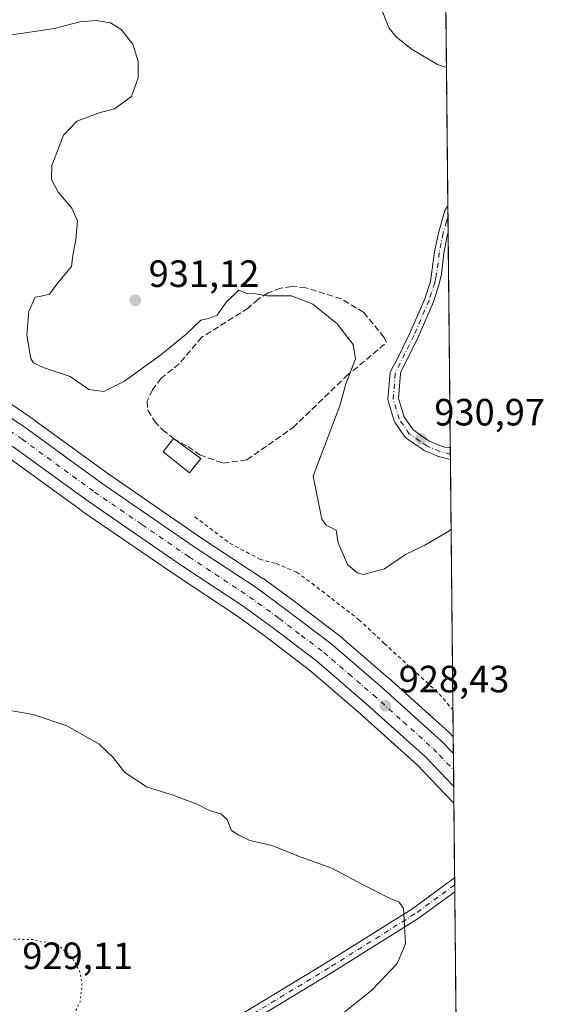
# Model space of a CAD drawing. Units: metres. Extents: x 566426 to 569870, y 4738005 to 4740352.
# Drawn here: x 569732 to 569870, y 4738945 to 4739205 of the extents above; entities that cross this region are included whole.
import ezdxf

# ---------------------------------------------------------------- set-up
doc = ezdxf.new("R2010")
doc.units = ezdxf.units.M
doc.header["$MEASUREMENT"] = 0
for name, pattern in [('DGN Style 2', [1.6480167562047852, 0.988810053722871, -0.6592067024819142]), ('DGN Style 3', [2.307223458686699, 1.648016756204785, -0.6592067024819142]), ('DGN Style 4', [2.6384748266838614, 1.318413404963828, -0.6592067024819142, 0.001648016756204785, -0.6592067024819142]), ('DGN Style 5', [1.1536117293433497, 0.4944050268614355, -0.6592067024819142])]:
    doc.linetypes.add(name, pattern=pattern)
for name, color, linetype, lineweight in [('Alambrada', 7, 'DGN Style 2', 0), ('Camino Cxs', 7, 'Continuous', 0), ('Camino eje', 30, 'DGN Style 4', 13), ('Carretera de calzada única Cxs', 7, 'Continuous', 13), ('Carretera de calzada única eje', 7, 'DGN Style 4', 0), ('Comarca CxS', 21, 'Continuous', 0), ('Comunidad Autónoma CxS', 142, 'Continuous', 0), ('Curva de nivel normal', 30, 'Continuous', 0), ('Curva de nivel normal depresión', 30, 'DGN Style 5', 0), ('Edificación ligera Cxs', 1, 'Continuous', 0), ('Espacio natural protegido CxS', 121, 'Continuous', 0), ('Municipio CxS', 4, 'Continuous', 0), ('Muro lineal', 1, 'DGN Style 3', 13), ('Núcleo urbano CxS', 7, 'Continuous', 0), ('Pastizal CxS', 92, 'Continuous', 0), ('Provincia CxS', 1, 'Continuous', 0), ('Punto de cota en terreno', 7, 'Continuous', 0), ('Rótulo de punto de cota en terreno', 7, 'Continuous', 0)]:
    doc.layers.add(name, color=color, linetype=linetype, lineweight=lineweight)
doc.styles.add('Style-Arial', font='txt')

# ---------------------------------------------------------------- blocks, each defined once
blk = doc.blocks.new('*U9')
at = {"layer": 'Pastizal CxS', "color": 92, "linetype": 'Continuous', "lineweight": 0}
for points in [[(569841.1233000001, 4739501.782400001, 917.6768000000012), (569846.0498000003, 4739015.765100001, 927.3764999999986), (569845.0595000006, 4739016.802100001, 927.3879000000015), (569844.8970999997, 4739016.959899999, 927.3963999999978), (569828.9870999996, 4739031.279899999, 928.9137000000047), (569828.9351000004, 4739031.3257, 928.9192999999941), (569815.7917, 4739042.616900001, 929.3496000000014), (569815.6665000003, 4739042.717700001, 929.3494000000064), (569803.7745000003, 4739051.7641, 929.1769999999962), (569795.8724999996, 4739057.5507, 928.6331999999967), (569795.7515000004, 4739057.6347, 928.6312999999938), (569779.7757000001, 4739068.1687, 928.6440000000002), (569755.0323000001, 4739085.1799, 928.8285000000034), (569749.2755000005, 4739089.365700001, 928.9750999999961), (569735.9367000004, 4739099.0847, 929.1925999999949), (569735.8689000001, 4739099.1327, 929.1910999999964), (569711.2389000002, 4739116.055299999, 928.673299999995)], [(569711.1385000005, 4738931.746900001, 930.7017000000051), (569702.8620999996, 4738962.1129, 932.468599999993), (569693.2052999996, 4738966.254100001, 932.5819999999949), (569686.3076999999, 4738991.098300001, 932.3712999999989), (569694.5861000001, 4739011.802100001, 931.4937000000064), (569701.4845000004, 4739029.7459, 930.4811999999948), (569701.4857000001, 4739087.716700001, 929.1980999999943), (569696.3377, 4739112.1819, 927.9137000000047), (569704.2720999997, 4739106.343699999, 928.4758000000003), (569704.3503000002, 4739106.288100001, 928.4804000000004), (569728.9967, 4739089.3413, 928.3718999999984), (569748.0834999997, 4739075.4353, 928.2204999999959), (569748.1523000002, 4739075.3869, 928.2216999999946), (569773.0844999999, 4739058.271700001, 928.4038), (569788.9773000004, 4739047.7761, 927.984899999996), (569796.6256999997, 4739042.185699999, 928.3751999999951), (569808.2117, 4739033.3573, 928.7605999999943), (569821.0499, 4739022.326300001, 928.3962000000029), (569836.6590999998, 4739008.3057, 927.7517999999982), (569843.8822999997, 4739000.736500001, 927.8285999999936), (569843.9802999999, 4739000.6359, 927.8365999999952), (569844.0198999997, 4739000.587900001, 927.8393000000069), (569846.2270000001, 4738998.291999999, 927.9753999999957), (569847.9779000003, 4738825.554199999, 928.6708000000071)]]:
    blk.add_polyline3d(points, dxfattribs=at)
blk = doc.blocks.new('*U16')
at = {"layer": 'Núcleo urbano CxS', "color": 7, "linetype": 'Continuous', "lineweight": 0}
blk.add_polyline3d([(569711.2389000002, 4739116.055299999, 928.673299999995), (569735.8689000001, 4739099.1327, 929.1910999999964), (569735.9367000004, 4739099.0847, 929.1925999999949), (569749.2755000005, 4739089.365700001, 928.9750999999961), (569755.0323000001, 4739085.1799, 928.8285000000034), (569779.7757000001, 4739068.1687, 928.6440000000002), (569795.7515000004, 4739057.6347, 928.6312999999938), (569795.8724999996, 4739057.5507, 928.6331999999967), (569803.7745000003, 4739051.7641, 929.1769999999962), (569815.6665000003, 4739042.717700001, 929.3494000000064), (569815.7917, 4739042.616900001, 929.3496000000014), (569828.9351000004, 4739031.3257, 928.9192999999941), (569828.9870999996, 4739031.279899999, 928.9137000000047), (569844.8970999997, 4739016.959899999, 927.3963999999978), (569845.0595000006, 4739016.802100001, 927.3879000000015), (569846.0498000003, 4739015.765100001, 927.3764999999986), (569846.2270000001, 4738998.291999999, 927.9753999999957), (569844.0198999997, 4739000.587900001, 927.8393000000069), (569843.9802999999, 4739000.6359, 927.8365999999952), (569843.8822999997, 4739000.736500001, 927.8285999999936), (569836.6590999998, 4739008.3057, 927.7517999999982), (569821.0499, 4739022.326300001, 928.3962000000029), (569808.2117, 4739033.3573, 928.7605999999943), (569796.6256999997, 4739042.185699999, 928.3751999999951), (569788.9773000004, 4739047.7761, 927.984899999996), (569773.0844999999, 4739058.271700001, 928.4038), (569748.1523000002, 4739075.3869, 928.2216999999946), (569748.0834999997, 4739075.4353, 928.2204999999959), (569728.9967, 4739089.3413, 928.3718999999984)], dxfattribs=at)
blk = doc.blocks.new('5PATER')
at = {"layer": 'Punto de cota en terreno', "linetype": 'Continuous', "lineweight": 0}
h = blk.add_hatch(color=51, dxfattribs=at)
edge = h.paths.add_edge_path()
edge.add_ellipse((0, 0), major_axis=(-0.1095731443231308, -0.1110710700762829), ratio=0.9994222409660322, start_angle=0, end_angle=360)
blk = doc.blocks.new('*U17')
at = {"layer": 'Carretera de calzada única Cxs', "color": 7, "linetype": 'Continuous', "lineweight": 13}
blk.add_polyline3d([(569709.5000999998, 4739113.610099999, 928.5295000000042), (569734.1700999998, 4739096.6601, 929.0682999999991), (569747.5100999996, 4739086.950099999, 928.7523999999976), (569750.9407000003, 4739084.4483, 928.7600999999995), (569753.3000999996, 4739082.7301, 928.7624999999971), (569778.1001000004, 4739065.6801, 929.6567000000069), (569794.1001000004, 4739055.130100001, 928.8372999999993), (569801.9801000003, 4739049.360099999, 929.0178000000016), (569813.8501000004, 4739040.3301, 929.0749999999971), (569826.9801000003, 4739029.050100001, 928.7899000000034), (569842.8901000004, 4739014.7301, 928.1820000000008), (569846.0943, 4739011.3759, 928.1934000000037), (569846.1826, 4739002.667199999, 928.3908999999985), (569838.7500999998, 4739010.460100001, 928.2428999999975), (569823.0301000001, 4739024.5801, 928.5230000000012), (569810.1001000004, 4739035.690099999, 928.9719999999943), (569798.4200999998, 4739044.590100001, 928.962400000004), (569790.6901000004, 4739050.2401, 928.8059999999969), (569774.7600999996, 4739060.7601, 936.9318000000059), (569749.8501000004, 4739077.860099999, 928.5103999999993), (569730.7301000003, 4739091.790100001, 928.5301000000036)], dxfattribs=at)

msp = doc.modelspace()

# ---------------------------------------------------------------- linework, layer by layer
at = {"layer": 'Alambrada', "color": 7, "linetype": 'DGN Style 2', "lineweight": 0}
msp.add_polyline3d([(569777.9700999996, 4739073.7601, 928.7869000000064), (569787.1300999997, 4739066.8101, 928.8729000000021), (569795.0100999996, 4739062.640100001, 928.5607000000019), (569799.3701, 4739061.440099999, 928.9817000000039), (569804.7301000003, 4739059.210100001, 929.5764000000055), (569808.8201000001, 4739056.2501, 929.8130999999995), (569821.2100999998, 4739046.6501, 929.8361000000004), (569827.8901000004, 4739040.4001, 929.3513999999997), (569842.3300999999, 4739027.130100001, 926.7551999999997), (569845.9781, 4739022.842300001, 926.4707000000053)], dxfattribs=at)
at = {"layer": 'Camino Cxs', "color": 7, "linetype": 'Continuous', "lineweight": 0, "extrusion": (0.0006224004796851227, -0.06131034275680901, 0.9981185573310846), "elevation": -289272.7870442194, "flags": 128}
msp.add_lwpolyline([(617922.9907075197, 4724279.184109044), (617922.9907075198, 4724272.087792789)], dxfattribs=at)
at = {"layer": 'Camino Cxs', "color": 7, "linetype": 'Continuous', "lineweight": 0, "extrusion": (0.0001094145477689388, -0.0107980837371424, 0.9999416930081786), "elevation": -50179.72689924053, "flags": 128}
msp.add_lwpolyline([(569845.1718078742, 4738826.435254052), (569845.2037115953, 4738823.286870497)], dxfattribs=at)
at = {"layer": 'Camino Cxs', "color": 7, "linetype": 'Continuous', "lineweight": 0, "extrusion": (-0.0005149793069745666, 0.05085731314784298, 0.9987057967668436), "elevation": 241646.5954355231, "flags": 128}
msp.add_lwpolyline([(-617801.4795283921, -4726792.969463635), (-617801.4795283922, -4726789.280901041)], dxfattribs=at)
at = {"layer": 'Camino Cxs', "color": 7, "linetype": 'Continuous', "lineweight": 0}
msp.add_polyline3d([(569845.2770999996, 4739092.001800001, 931.0902999999963), (569845.3090000004, 4739088.853599999, 931.0562999999967), (569842.1675000004, 4739089.662799999, 931.1024999999937), (569842.0378999999, 4739089.7029, 931.1039000000019), (569841.9760999996, 4739089.7271, 931.1046999999963), (569838.5629000004, 4739091.155900001, 931.1542000000045), (569838.4035, 4739091.2349, 931.1570000000065), (569838.3039999995, 4739091.2981, 931.1591000000045), (569836.4792, 4739092.567500001, 931.1793999999937), (569833.6826999999, 4739094.5044, 931.1398000000045), (569833.5502000004, 4739094.6085, 931.1379000000015), (569833.4312000005, 4739094.727800001, 931.1358999999939), (569833.3273999998, 4739094.860500001, 931.1340999999958), (569830.6815999999, 4739098.696900001, 931.0605999999971), (569830.5719999997, 4739098.8858, 931.056899999996), (569830.4932000004, 4739099.089500001, 931.0537999999942), (569828.9057, 4739104.381200001, 930.9970999999933), (569828.8662999999, 4739104.5503, 930.9958999999944), (569828.8480000002, 4739104.723099999, 930.9951000000001), (569828.8513000002, 4739104.896700001, 930.9946000000054), (569829.4083000004, 4739111.7643, 931.0047000000051), (569829.926, 4739112.743100001, 931.0316000000021), (569830.9038000006, 4739114.5919, 931.1290000000008), (569834.6501000002, 4739122.1501, 931.278999999995), (569838.5401, 4739131.270099999, 931.8337000000029), (569840.0401, 4739135.800100001, 932.1916999999958), (569841.1700999998, 4739143.6601, 932.7271999999939), (569842.1401000004, 4739148.5701, 933.0675000000047), (569843.8501000004, 4739154.530099999, 933.482600000003), (569844.6301999995, 4739155.790100001, 933.5636999999989), (569844.7023, 4739148.7075, 933.1285999999964), (569844.7001, 4739148.700099999, 933.1279999999971), (569844.5405000001, 4739148.157299999, 933.0868000000047), (569843.5800999999, 4739143.290100001, 932.7461999999941), (569842.9801000003, 4739137.770099999, 932.3650000000052), (569842.3902000003, 4739135.1501, 932.1916000000057), (569840.8202000001, 4739130.4101, 931.8662999999942), (569836.8601000002, 4739121.130100001, 931.3182999999991), (569832.2016000003, 4739111.7323, 931.0700000000071), (569832.1990999999, 4739111.537900001, 931.0691999999982), (569831.6634999998, 4739104.9332, 931.0449999999984), (569833.1118000001, 4739100.1051, 931.0887999999978), (569835.4872000003, 4739096.660700001, 931.1448999999993), (569838.0762999998, 4739094.8674, 931.1728000000004), (569839.7811000004, 4739093.681399999, 931.1655000000028), (569842.9639999997, 4739092.348999999, 931.1306000000042), (569843.9559000004, 4739092.093499999, 931.1116999999941)], close=True, dxfattribs=at)
for points in [[(569845.3090000004, 4739088.853599999, 931.0562999999967), (569842.1675000004, 4739089.662799999, 931.1024999999937), (569842.0378999999, 4739089.7029, 931.1039000000019), (569841.9760999996, 4739089.7271, 931.1046999999963), (569838.5629000004, 4739091.155900001, 931.1542000000045), (569838.4035, 4739091.2349, 931.1570000000065), (569838.3039999995, 4739091.2981, 931.1591000000045), (569836.4792, 4739092.567500001, 931.1793999999937), (569833.6826999999, 4739094.5044, 931.1398000000045), (569833.5502000004, 4739094.6085, 931.1379000000015), (569833.4312000005, 4739094.727800001, 931.1358999999939), (569833.3273999998, 4739094.860500001, 931.1340999999958), (569830.6815999999, 4739098.696900001, 931.0605999999971), (569830.5719999997, 4739098.8858, 931.056899999996), (569830.4932000004, 4739099.089500001, 931.0537999999942), (569828.9057, 4739104.381200001, 930.9970999999933), (569828.8662, 4739104.5503, 930.9958999999944), (569828.8480000002, 4739104.722999999, 930.9951000000001), (569828.8513000002, 4739104.896700001, 930.9946000000054), (569829.4083000004, 4739111.7643, 931.0047000000051), (569829.926, 4739112.743100001, 931.0316000000021), (569830.9038000006, 4739114.5919, 931.1290000000008), (569834.6501000002, 4739122.1501, 931.278999999995), (569838.5401, 4739131.270099999, 931.8337000000029), (569840.0401, 4739135.800100001, 932.1916999999958), (569841.1700999998, 4739143.6601, 932.7271999999939), (569842.1401000004, 4739148.5701, 933.0675000000047), (569843.8501000004, 4739154.530099999, 933.482600000003), (569844.6304000001, 4739155.790100001, 933.5636999999989)], [(569844.7023, 4739148.7075, 933.1285999999964), (569844.7001, 4739148.700099999, 933.1279999999971), (569844.5405000001, 4739148.157299999, 933.0868000000047), (569843.5800999999, 4739143.290100001, 932.7461999999941), (569842.9801000003, 4739137.770099999, 932.3650000000052), (569842.3902000003, 4739135.1501, 932.1916000000057), (569840.8202000001, 4739130.4101, 931.8662999999942), (569836.8601000002, 4739121.130100001, 931.3182999999991), (569832.2016000003, 4739111.7323, 931.0700000000071), (569832.1990999999, 4739111.537900001, 931.0691999999982), (569831.6634999998, 4739104.9332, 931.0449999999984), (569833.1118000001, 4739100.1051, 931.0887999999978), (569835.4872000003, 4739096.660700001, 931.1448999999993), (569838.0762999998, 4739094.8674, 931.1728000000004), (569839.7811000004, 4739093.681399999, 931.1655000000028), (569842.9639999997, 4739092.348999999, 931.1306000000042), (569843.9559000004, 4739092.093499999, 931.1116999999941), (569845.2770999996, 4739092.001800001, 931.0902999999963)], [(569783.1813000003, 4738938.3369, 931.3874000000069), (569812.4490999999, 4738956.084899999, 930.6526000000014), (569835.1124999998, 4738970.314300001, 930.1227000000072), (569846.4271, 4738978.551000001, 929.5414000000019), (569846.4643999999, 4738974.8674, 929.7290000000067), (569836.7949000001, 4738967.828299999, 930.1137000000017), (569814.0245000003, 4738953.5317, 930.5929000000034), (569784.7446999997, 4738935.776500001, 931.3821000000027)], [(569783.1813000003, 4738938.3369, 931.3874000000069), (569812.4490999999, 4738956.084899999, 930.6526000000014), (569835.1124999998, 4738970.314300001, 930.1227000000072), (569846.4271, 4738978.551000001, 929.5414000000019)], [(569846.4643999999, 4738974.8674, 929.7290000000067), (569836.7949000001, 4738967.828299999, 930.1137000000017), (569814.0245000003, 4738953.5317, 930.5929000000034), (569784.7446999997, 4738935.776500001, 931.3821000000027)]]:
    msp.add_polyline3d(points, dxfattribs=at)
at = {"layer": 'Camino eje', "color": 30, "linetype": 'DGN Style 4', "lineweight": 13}
for points in [[(569844.6617999999, 4739152.695499999, 933.4033999999956), (569844.2751000002, 4739151.6151, 933.3234999999986), (569843.3825000003, 4739148.5075, 933.0881999999983), (569842.8601000002, 4739145.9301, 932.9018000000069), (569842.3750999998, 4739143.475099999, 932.7252000000008), (569842.0751, 4739140.715100001, 932.5393000000041), (569841.5100999996, 4739136.7851, 932.2771999999969), (569841.2150999998, 4739135.475099999, 932.1897999999929), (569839.6801000005, 4739130.840100001, 931.8484999999928), (569835.7550999997, 4739121.640100001, 931.3007000000072), (569830.8037, 4739111.6511, 931.0371000000014)], [(569845.2943000002, 4739090.302999999, 931.0718999999954), (569842.5166999997, 4739091.0185, 931.119000000006), (569839.1035000002, 4739092.4473, 931.1729999999952), (569837.2779000001, 4739093.717300001, 931.1805000000023), (569834.4798999997, 4739095.655300001, 931.1408999999985), (569831.8340999996, 4739099.491699999, 931.0770000000049), (569830.2467, 4739104.783500001, 931.0197999999947), (569830.8037, 4739111.6511, 931.0371000000014)], [(569846.4457, 4738976.709200001, 929.6426000000066), (569835.9537000004, 4738969.0713, 930.1181999999973), (569813.2368999999, 4738954.808300001, 930.6224999999978), (569783.9631000003, 4738937.056700001, 931.3828999999969), (569768.0811000001, 4738927.2919, 932.1385000000009), (569760.2827000003, 4738920.917099999, 932.497000000003), (569752.2265, 4738913.4987, 932.8978000000062), (569746.8601000002, 4738906.315099999, 933.3071000000054), (569743.8196999999, 4738901.898499999, 933.6140000000015)]]:
    msp.add_polyline3d(points, dxfattribs=at)
at = {"layer": 'Carretera de calzada única Cxs', "color": 7, "linetype": 'Continuous', "lineweight": 13, "extrusion": (-0.0002298607693221216, 0.02267031125858369, 0.9997429690432765), "elevation": 108231.8325135534, "flags": 128}
msp.add_lwpolyline([(-617864.5269455104, -4731752.693285514), (-617864.5269455104, -4731743.981898778)], dxfattribs=at)
at = {"layer": 'Carretera de calzada única Cxs', "color": 7, "linetype": 'Continuous', "lineweight": 13}
for points in [[(569846.1826, 4739002.667199999, 928.3908999999985), (569838.7500999998, 4739010.460100001, 928.2428999999975), (569823.0301000001, 4739024.5801, 928.5230000000012), (569810.1001000004, 4739035.690099999, 928.9719999999943), (569798.4200999998, 4739044.590100001, 928.962400000004), (569790.6901000004, 4739050.2401, 928.8059999999969), (569774.7600999996, 4739060.7601, 936.9318000000059), (569749.8501000004, 4739077.860099999, 928.5103999999993), (569730.7301000003, 4739091.790100001, 928.5301000000036), (569706.0500999996, 4739108.7601, 928.4900999999956), (569683.5301000001, 4739125.3301, 929.9884000000021), (569675.0500999996, 4739132.420100001, 927.6212999999989), (569665.1201, 4739141.590100001, 927.7679999999965), (569657.4401000004, 4739150.9801, 927.9419999999956), (569648.9401000004, 4739164.5001, 927.8105999999971), (569638.6901000004, 4739185.0101, 927.3769999999931), (569630.1700999998, 4739203.040100001, 926.3273999999947), (569609.4200999998, 4739250.590100001, 924.1481000000058)], [(569623.5000999998, 4739231.690099999, 925.2722999999969), (569635.3300999999, 4739203.380100001, 926.4953999999999), (569644.4200999998, 4739184.090100001, 927.4955000000045), (569649.8501000004, 4739172.8201, 927.7275999999983), (569654.5301000001, 4739165.300100001, 927.8172000000051), (569661.4600999998, 4739155.380100001, 927.876000000004), (569669.4600999998, 4739145.690099999, 927.8709999999993), (569678.9801000003, 4739136.9001, 927.8081999999995), (569687.2100999998, 4739130.0101, 932.2605999999943), (569709.5000999998, 4739113.610099999, 928.5295000000042), (569734.1700999998, 4739096.6601, 929.0682999999991), (569747.5100999996, 4739086.950099999, 928.7523999999976), (569750.9407000003, 4739084.4483, 928.7600999999995), (569753.3000999996, 4739082.7301, 928.7624999999971), (569778.1001000004, 4739065.6801, 929.6567000000069), (569794.1001000004, 4739055.130100001, 928.8372999999993), (569801.9801000003, 4739049.360099999, 929.0178000000016), (569813.8501000004, 4739040.3301, 929.0749999999971), (569826.9801000003, 4739029.050100001, 928.7899000000034), (569842.8901000004, 4739014.7301, 928.1820000000008), (569846.0943, 4739011.3759, 928.1934000000037)]]:
    msp.add_polyline3d(points, dxfattribs=at)
at = {"layer": 'Carretera de calzada única eje', "color": 7, "linetype": 'DGN Style 4', "lineweight": 0}
for points in [[(569626.8300999999, 4739217.360099999, 929.3905999999989), (569632.7600999996, 4739203.210100001, 926.5763000000006), (569637.0100999996, 4739194.190099999, 927.0464000000065), (569641.5500999996, 4739184.5601, 927.4688000000025), (569644.2600999996, 4739178.920100001, 927.619200000001), (569649.3901000004, 4739168.6601, 927.7839999999997), (569651.7301000003, 4739164.9001, 927.8196000000027), (569655.9801000003, 4739158.140100001, 927.8879000000015), (569659.4401000004, 4739153.1801, 927.936600000001), (569663.4401000004, 4739148.340100001, 927.968200000003), (569667.2801000001, 4739143.6501, 927.949299999993), (569672.2500999998, 4739139.0601, 927.886400000003), (569677.0100999996, 4739134.6601, 927.8328999999941), (569681.1401000004, 4739131.220100001, 927.9661999999954), (569685.3701, 4739127.670100001, 929.6977999999945), (569696.6401000004, 4739119.390100001, 931.3062000000064), (569707.7600999996, 4739111.1801, 928.4456000000064), (569720.1201, 4739102.690099999, 928.575800000006), (569732.4600999998, 4739094.220100001, 928.8034999999946), (569739.1201, 4739089.360099999, 928.6619000000064), (569745.7884999998, 4739084.507099999, 928.6462999999932)], [(569745.7884999998, 4739084.507099999, 928.6462999999932), (569751.5701000001, 4739080.300100001, 928.6916000000057), (569764.0301000001, 4739071.7401, 928.8662000000041), (569776.4200999998, 4739063.220100001, 931.5271000000067), (569792.3901000004, 4739052.6801, 928.8224000000046), (569800.1901000004, 4739046.9801, 928.9045999999945), (569806.0301000001, 4739042.520099999, 928.9127000000008), (569811.9801000003, 4739038.0101, 928.920299999998), (569818.5301000001, 4739032.360099999, 928.8500999999961), (569825.0100999996, 4739026.8101, 928.7070999999996), (569832.8501000004, 4739019.7501, 928.5304000000034), (569840.8201000001, 4739012.590100001, 928.4995000000055), (569842.4200999998, 4739010.920100001, 928.5096000000049), (569846.1385000005, 4739007.0218, 928.5295999999945)]]:
    msp.add_polyline3d(points, dxfattribs=at)
at = {"layer": 'Comarca CxS', "color": 21, "linetype": 'Continuous', "lineweight": 0, "flags": 128}
msp.add_lwpolyline([(568329.1839999995, 4738972.064999999), (568592.3040000006, 4739041.029), (568595.5470000001, 4739041.879000001), (569018.917999999, 4739152.847), (569047.7900000006, 4739160.318999999), (569061.9579999996, 4739165.194000001), (569072.9519999997, 4739169.904), (569426.589999999, 4739317.722999998), (569454.4069999995, 4739328.486), (569472.751000001, 4739334.683000001), (569508.7489999988, 4739351.647), (569518.3480000001, 4739356.211999999), (569547.6619999997, 4739367.655), (569549.5109999994, 4739368.376), (569553.6500000001, 4739369.992000001), (569557.4339999994, 4739371.583000001), (569806.6529999989, 4739476.370999999), (569817.328999999, 4739482.183000001), (569841.1234789945, 4739501.76268702), (569855.95000053, 4738039.089982579), (566448.2600005034, 4738005.459982581)], dxfattribs=at)
at = {"layer": 'Comunidad Autónoma CxS', "color": 142, "linetype": 'Continuous', "lineweight": 0, "flags": 128}
msp.add_lwpolyline([(569855.95000053, 4738039.089982579), (566448.2600005034, 4738005.459982581), (566433.4061957101, 4739546.379037729), (566425.960000503, 4740318.839982555), (569832.5000005307, 4740352.489982556), (569841.1234789945, 4739501.76268702)], close=True, dxfattribs=at)
at = {"layer": 'Curva de nivel normal', "color": 30, "linetype": 'Continuous', "lineweight": 0, "flags": 128}
for points, elevation in [([(569843.8351999996, 4739234.2489), (569842.2699999996, 4739232.640100001), (569840.8700000001, 4739230.6801), (569838.6100000005, 4739229.790100001), (569834.7599999999, 4739229.9301), (569833.6100000005, 4739230.770099999), (569834.9000000004, 4739233.1601), (569838.75, 4739236.840100001), (569837.04, 4739237.4101), (569831.5999999996, 4739235.4101), (569825.1799999997, 4739230.360099999), (569822.8499999996, 4739224.4301), (569821.2300000004, 4739219.2601), (569821.8300000001, 4739217.0801), (569825.5599999996, 4739213.5101), (569827.5300000003, 4739206.7601), (569829.0700000003, 4739202.690099999), (569831.0999999996, 4739200.220100001), (569835.2699999996, 4739196.9301), (569841.8799999999, 4739193.0001), (569844.2613000004, 4739192.212200001)], 935), ([(569729.7999999998, 4739200.8201), (569740.9600000001, 4739202.520099999), (569747.6799999997, 4739204.2601), (569752.0099999999, 4739204.620100001), (569755.7300000004, 4739204.0001), (569758.5700000003, 4739202.280099999), (569761.6500000004, 4739198.4101), (569763.0700000003, 4739193.840100001), (569763.0499999998, 4739189.460100001), (569761.25, 4739184.620100001), (569756.8200000003, 4739181.300100001), (569753.0499999998, 4739180.350099999), (569746.8600000005, 4739178.0701), (569743.3899999997, 4739174.360099999), (569740.3399999999, 4739166.390100001), (569740.2300000004, 4739162.670100001), (569741.9299999997, 4739159.370100001), (569745.5599999996, 4739155.120100001), (569747.04, 4739151.8101), (569746.6600000003, 4739146.780099999), (569745.8700000001, 4739142.780099999), (569745.4699999997, 4739139.780099999), (569741.6500000004, 4739135.0701), (569739.6900000004, 4739132.460100001), (569737.5199999996, 4739131.9101), (569735.8899999997, 4739131.6601), (569734.2400000002, 4739128.0101), (569733.6799999997, 4739121.6801), (569734.7599999999, 4739115.4801), (569735.4400000004, 4739114.360099999), (569737.9900000002, 4739113.120100001), (569745.1500000004, 4739110.7601), (569750.0099999999, 4739107.350099999), (569754.04, 4739106.8201), (569759.4600000001, 4739109.5701), (569769.04, 4739116.460100001), (569775.6799999997, 4739121.880100001), (569779.5800000001, 4739125.640100001), (569781.6399999997, 4739126.0601), (569783.9000000004, 4739126.9001), (569786.2999999998, 4739130.450099999), (569789.5899999999, 4739133.4901), (569791.7199999997, 4739132.600099999), (569793.9299999997, 4739132.550100001), (569797, 4739132.0101), (569803.4400000004, 4739131.9901), (569809.1100000005, 4739129.840100001), (569815.5, 4739124.6601), (569819.7100000001, 4739119.170100001), (569820.2699999996, 4739115.450099999), (569817.7699999996, 4739108.840100001), (569816.2100000001, 4739103.0001), (569814.2999999998, 4739098.1801), (569809.1900000004, 4739084.460100001), (569811.4000000004, 4739073.130100001), (569812.5800000001, 4739071.5701), (569815.2400000002, 4739070.220100001), (569815.75, 4739066.880100001), (569818.1799999997, 4739061.220100001), (569820.7699999996, 4739058.9901), (569822.3300000001, 4739058.590100001), (569827.9600000001, 4739060.050100001), (569833.5099999999, 4739063.8301), (569838.6200000001, 4739066.2601), (569844.8799999999, 4739069.950099999), (569845.4946999997, 4739070.534299999)], 930), ([(569813.3499999996, 4738939.880100001), (569824.6699999999, 4738949.0801), (569831.3300000001, 4738956.0101), (569833.4800000004, 4738961.1501), (569833.1200000001, 4738967.4801), (569832.9199999999, 4738970.4801), (569831.8600000005, 4738972.190099999), (569829.0800000001, 4738973.3101), (569822.3200000003, 4738976.720100001), (569814.0800000001, 4738981.130100001), (569806, 4738984.0001), (569798.2999999998, 4738987.120100001), (569792.4500000002, 4738988.470100001), (569789.6100000005, 4738989.860099999), (569787.6500000004, 4738991.0801), (569786.5, 4738994.0001), (569784.79, 4738995.5001), (569781.8799999999, 4738996.350099999), (569778.5700000003, 4738998.040100001), (569772.2599999999, 4739000.4001), (569765.4500000002, 4739002.450099999), (569759.54, 4739006.380100001), (569756.5, 4739010.290100001), (569752.7699999996, 4739013.840100001), (569744.25, 4739018.630100001), (569735.4100000003, 4739021.640100001), (569727.29, 4739023.0701)], 930)]:
    msp.add_lwpolyline(points, dxfattribs=dict(at, elevation=elevation))
at = {"layer": 'Curva de nivel normal depresión', "color": 30, "linetype": 'DGN Style 5', "lineweight": 0, "elevation": 930, "flags": 128}
msp.add_lwpolyline([(569726.9600000001, 4738962.470100001), (569719.4000000004, 4738959.540100001), (569712.6500000004, 4738952.8201), (569710.2300000004, 4738947.1601), (569710.5300000003, 4738944.2301), (569710.6799999997, 4738941.030099999), (569711.8200000003, 4738937.960100001), (569714.2599999999, 4738934.7301), (569717.6200000001, 4738932.0801), (569722.0700000003, 4738930.200099999), (569728.3399999999, 4738929.380100001), (569733.7800000003, 4738930.120100001), (569738.4600000001, 4738932.800100001), (569744.1900000004, 4738938.7601), (569747.75, 4738945.890100001), (569748.2800000003, 4738950.700099999), (569747.5999999996, 4738954.0801), (569745.8799999999, 4738957.1801), (569742.0099999999, 4738960.920100001), (569735.2300000004, 4738962.3201), (569726.9600000001, 4738962.470100001)], dxfattribs=at)
at = {"layer": 'Edificación ligera Cxs', "color": 1, "linetype": 'Continuous', "lineweight": 0, "extrusion": (0.03899629776082281, -0.02854312349504725, 0.9988316068597829), "elevation": -112107.4954437285, "flags": 128}
msp.add_lwpolyline([(4160687.974017239, 2336613.945274847), (4160687.974017239, 2336605.012231419)], dxfattribs=at)
at = {"layer": 'Edificación ligera Cxs', "color": 1, "linetype": 'Continuous', "lineweight": 0}
msp.add_polyline3d([(569779.5401, 4739089.140100001, 942.7200000000012), (569776.6001000004, 4739085.4001, 940.8025999999956), (569769.6001000004, 4739090.940099999, 939.7397999999957), (569772.3400999998, 4739094.4101, 943.1517000000023)], dxfattribs=at)
msp.add_3dface([(569779.5401, 4739089.140100001, 943.1517000000023), (569776.6001000004, 4739085.4001, 943.1517000000023), (569769.6001000004, 4739090.940099999, 943.1517000000023), (569772.3400999998, 4739094.4101, 943.1517000000023)], dxfattribs=at)
at = {"layer": 'Espacio natural protegido CxS', "color": 121, "linetype": 'Continuous', "lineweight": 0, "flags": 128}
msp.add_lwpolyline([(569855.95000053, 4738039.089982579), (566448.2600005034, 4738005.459982581), (566433.4061957101, 4739546.379037729), (566425.960000503, 4740318.839982555), (569832.5000005307, 4740352.489982556), (569841.1234789945, 4739501.76268702)], close=True, dxfattribs=at)
msp.add_lwpolyline([(569855.95000053, 4738039.089982579), (566448.2600005034, 4738005.459982581), (566433.4061957101, 4739546.379037729), (566425.960000503, 4740318.839982555), (569832.5000005307, 4740352.489982556), (569841.1234789945, 4739501.76268702)], close=True, dxfattribs=at)
at = {"layer": 'Municipio CxS', "color": 4, "linetype": 'Continuous', "lineweight": 0, "flags": 128}
msp.add_lwpolyline([(568329.1839999995, 4738972.064999999), (568592.3040000006, 4739041.029), (568595.5470000001, 4739041.879000001), (569018.917999999, 4739152.847), (569047.7900000006, 4739160.318999999), (569061.9579999996, 4739165.194000001), (569072.9519999997, 4739169.904), (569426.589999999, 4739317.722999998), (569454.4069999995, 4739328.486), (569472.751000001, 4739334.683000001), (569508.7489999988, 4739351.647), (569518.3480000001, 4739356.211999999), (569547.6619999997, 4739367.655), (569549.5109999994, 4739368.376), (569553.6500000001, 4739369.992000001), (569557.4339999994, 4739371.583000001), (569806.6529999989, 4739476.370999999), (569817.328999999, 4739482.183000001), (569841.1234789945, 4739501.76268702), (569855.95000053, 4738039.089982579), (566448.2600005034, 4738005.459982581)], dxfattribs=at)
at = {"layer": 'Muro lineal', "color": 1, "linetype": 'DGN Style 3', "lineweight": 13}
msp.add_polyline3d([(569785.4200999998, 4739087.9301, 939.7777999999963), (569791.6901000004, 4739088.800100001, 939.9333000000044), (569803.8501000004, 4739097.290100001, 940.6921000000002), (569817.8601000002, 4739110.8101, 930.6695999999939), (569828.4600999998, 4739119.6801, 931.3294000000025), (569827.8601000002, 4739121.050100001, 931.3269), (569822.5301000001, 4739127.610099999, 931.1717000000064), (569816.6501000002, 4739131.210100001, 931.0780999999989), (569807.2100999998, 4739134.170100001, 930.8904999999941), (569803.4600999998, 4739134.4901, 930.782600000006), (569800.6201, 4739134.090100001, 930.6897999999929), (569797.3000999996, 4739132.800100001, 930.5813999999956), (569794.6601, 4739131.130100001, 930.3643000000012), (569792.0100999996, 4739128.8101, 930.281799999997), (569779.8101000004, 4739121.130100001, 930.0415000000067), (569773.8601000002, 4739114.090100001, 932.4189999999944), (569769.1001000004, 4739110.3301, 934.0944000000019), (569766.8101000004, 4739107.210100001, 930.937300000005), (569765.4200999998, 4739104.2501, 930.4005000000034), (569765.5701000001, 4739101.840100001, 930.6285000000062), (569767.3701, 4739098.970100001, 934.1707000000025), (569769.4901000002, 4739096.7301, 938.8064000000013), (569772.3400999998, 4739094.4101, 943.1517000000023), (569776.1801000005, 4739092.2501, 944.6426000000066), (569779.2600999996, 4739090.090100001, 943.0932999999932), (569785.4200999998, 4739087.9301, 939.7777999999963)], dxfattribs=at)
at = {"layer": 'Núcleo urbano CxS', "color": 7, "linetype": 'Continuous', "lineweight": 0, "extrusion": (-0.001743288048832403, 0.1719469649002582, 0.9851046656109027), "elevation": 814779.5345320571, "flags": 128}
msp.add_lwpolyline([(-617860.9103260388, -4662336.110574288), (-617860.910326039, -4662331.654778138)], dxfattribs=at)
at = {"layer": 'Núcleo urbano CxS', "color": 7, "linetype": 'Continuous', "lineweight": 0, "extrusion": (-0.0007837716674581653, 0.07738545631221275, 0.997000941249969), "elevation": 367209.2877147789, "flags": 128}
msp.add_lwpolyline([(-617811.8354584734, -4718730.775169406), (-617811.8354584735, -4718726.407647633)], dxfattribs=at)
at = {"layer": 'Núcleo urbano CxS', "color": 7, "linetype": 'Continuous', "lineweight": 0, "extrusion": (0.0003352160075614728, -0.03302484380066626, 0.999454474862247), "elevation": -155385.9709240262, "flags": 128}
msp.add_lwpolyline([(617917.2146169652, 4730427.734483184), (617917.2146169652, 4730423.377381956)], dxfattribs=at)
at = {"layer": 'Núcleo urbano CxS', "color": 7, "linetype": 'Continuous', "lineweight": 0, "extrusion": (0.0008334414644926439, -0.08231316207106605, 0.9966061653056275), "elevation": -388682.1749851261, "flags": 128}
msp.add_lwpolyline([(617798.1085372592, 4717003.654577588), (617798.1085372593, 4716999.264253284)], dxfattribs=at)
at = {"layer": 'Núcleo urbano CxS', "color": 7, "linetype": 'Continuous', "lineweight": 0}
for points in [[(569699.9676999999, 4739124.348099999, 927.9447999999975), (569711.2389000002, 4739116.055299999, 928.673299999995), (569735.8689000001, 4739099.1327, 929.1910999999964), (569735.9367000004, 4739099.0847, 929.1925999999949), (569749.2755000005, 4739089.365700001, 928.9750999999961), (569755.0323000001, 4739085.1799, 928.8285000000034), (569779.7757000001, 4739068.1687, 928.6440000000002), (569795.7515000004, 4739057.6347, 928.6312999999938), (569795.8724999996, 4739057.5507, 928.6331999999967), (569803.7745000003, 4739051.7641, 929.1769999999962), (569815.6665000003, 4739042.717700001, 929.3494000000064), (569815.7917, 4739042.616900001, 929.3496000000014), (569828.9351000004, 4739031.3257, 928.9192999999941), (569828.9870999996, 4739031.279899999, 928.9137000000047), (569844.8970999997, 4739016.959899999, 927.3963999999978), (569845.0595000006, 4739016.802100001, 927.3879000000015), (569846.0498000003, 4739015.765100001, 927.3764999999986)], [(569696.3377, 4739112.1819, 927.9137000000047), (569704.2720999997, 4739106.343699999, 928.4758000000003), (569704.3503000002, 4739106.288100001, 928.4804000000004), (569728.9967, 4739089.3413, 928.3718999999984), (569748.0834999997, 4739075.4353, 928.2204999999959), (569748.1523000002, 4739075.3869, 928.2216999999946), (569773.0844999999, 4739058.271700001, 928.4038), (569788.9773000004, 4739047.7761, 927.984899999996), (569796.6256999997, 4739042.185699999, 928.3751999999951), (569808.2117, 4739033.3573, 928.7605999999943), (569821.0499, 4739022.326300001, 928.3962000000029), (569836.6590999998, 4739008.3057, 927.7517999999982), (569843.8822999997, 4739000.736500001, 927.8285999999936), (569843.9802999999, 4739000.6359, 927.8365999999952), (569844.0198999997, 4739000.587900001, 927.8393000000069), (569846.2270000001, 4738998.291999999, 927.9753999999957)]]:
    msp.add_polyline3d(points, dxfattribs=at)
at = {"layer": 'Pastizal CxS', "color": 92, "linetype": 'Continuous', "lineweight": 0, "extrusion": (-0.0004657292291145376, 0.0459451206554937, 0.9989438567728606), "elevation": 218408.2971740862, "flags": 128}
msp.add_lwpolyline([(-617852.0132341733, -4728440.926856896), (-617852.0132341732, -4728094.550959179)], dxfattribs=at)
at = {"layer": 'Pastizal CxS', "color": 92, "linetype": 'Continuous', "lineweight": 0, "extrusion": (0.0004928008251619998, -0.0485691314618012, 0.9988197017562244), "elevation": -228963.3707000787, "flags": 128}
msp.add_lwpolyline([(617898.0970475873, 4727589.141823187), (617898.0970475874, 4727586.043306719)], dxfattribs=at)
at = {"layer": 'Pastizal CxS', "color": 92, "linetype": 'Continuous', "lineweight": 0, "extrusion": (0.0006216550217274667, -0.06136381297190399, 0.9981152719012886), "elevation": -289526.5507333807, "flags": 128}
msp.add_lwpolyline([(617823.6339465259, 4724273.532944867), (617823.6339465257, 4724269.537309548)], dxfattribs=at)
at = {"layer": 'Pastizal CxS', "color": 92, "linetype": 'Continuous', "lineweight": 0, "extrusion": (0.0003733818815263883, -0.03683521394007081, 0.9993212834719173), "elevation": -173422.2240231348, "flags": 128}
msp.add_lwpolyline([(617851.5652684168, 4729951.215700189), (617851.5652684168, 4729894.468571808)], dxfattribs=at)
at = {"layer": 'Pastizal CxS', "color": 92, "linetype": 'Continuous', "lineweight": 0, "extrusion": (0.0001090499155881188, -0.01077058084909985, 0.999941989665545), "elevation": -50049.58019110216, "flags": 128}
msp.add_lwpolyline([(569845.1721684407, 4738827.811557932), (569845.1893704368, 4738826.112659386)], dxfattribs=at)
at = {"layer": 'Pastizal CxS', "color": 92, "linetype": 'Continuous', "lineweight": 0, "extrusion": (0.0001091429286755776, -0.01076134413400127, 0.9999420891032894), "elevation": -50005.7534684915, "flags": 128}
msp.add_lwpolyline([(569845.1892780563, 4738826.57534807), (569845.2039797591, 4738825.125864138)], dxfattribs=at)
at = {"layer": 'Pastizal CxS', "color": 92, "linetype": 'Continuous', "lineweight": 0, "extrusion": (0.0006835022202766511, -0.06743217776861575, 0.9977236261741509), "elevation": -318248.639071008, "flags": 128}
msp.add_lwpolyline([(617849.6544146005, 4722358.236481977), (617849.6544146006, 4722292.071174042)], dxfattribs=at)
at = {"layer": 'Pastizal CxS', "color": 92, "linetype": 'Continuous', "lineweight": 0, "extrusion": (-0.00109076634689377, 0.1076648752942989, 0.9941866448794411), "elevation": 510525.9578042508, "flags": 128}
msp.add_lwpolyline([(-617825.906610093, -4705392.352687869), (-617825.906610093, -4705385.233739706)], dxfattribs=at)
at = {"layer": 'Pastizal CxS', "color": 92, "linetype": 'Continuous', "lineweight": 0, "extrusion": (-0.0007355283629219617, 0.07252779929189265, 0.9973661200020294), "elevation": 344215.5101285644, "flags": 128}
msp.add_lwpolyline([(-617874.2011955655, -4720442.516238631), (-617874.2011955654, -4720422.722088093)], dxfattribs=at)
at = {"layer": 'Pastizal CxS', "color": 92, "linetype": 'Continuous', "lineweight": 0, "extrusion": (-0.0006183671270247744, 0.06123164379323814, 0.9981233908793412), "elevation": 290750.7392393096, "flags": 128}
msp.add_lwpolyline([(-617673.0050679708, -4724043.563258471), (-617673.0050679708, -4724041.717901541)], dxfattribs=at)
at = {"layer": 'Pastizal CxS', "color": 92, "linetype": 'Continuous', "lineweight": 0, "extrusion": (-0.0006353919295581112, 0.06258100867984412, 0.9980396853981857), "elevation": 297135.5686796732, "flags": 128}
msp.add_lwpolyline([(-617929.9533629271, -4723610.812989817), (-617929.9533629271, -4723608.967477102)], dxfattribs=at)
at = {"layer": 'Pastizal CxS', "color": 92, "linetype": 'Continuous', "lineweight": 0, "extrusion": (4.324860398959713e-05, -0.004266732619837194, 0.9999908965197178), "elevation": -19265.66245020629, "flags": 128}
msp.add_lwpolyline([(569846.423661077, 4738935.802346224), (569846.7381668033, 4738904.774763794)], dxfattribs=at)
at = {"layer": 'Pastizal CxS', "color": 92, "linetype": 'Continuous', "lineweight": 0}
for points in [[(569699.9676999999, 4739124.348099999, 927.9447999999975), (569711.2389000002, 4739116.055299999, 928.673299999995), (569735.8689000001, 4739099.1327, 929.1910999999964), (569735.9367000004, 4739099.0847, 929.1925999999949), (569749.2755000005, 4739089.365700001, 928.9750999999961), (569755.0323000001, 4739085.1799, 928.8285000000034), (569779.7757000001, 4739068.1687, 928.6440000000002), (569795.7515000004, 4739057.6347, 928.6312999999938), (569795.8724999996, 4739057.5507, 928.6331999999967), (569803.7745000003, 4739051.7641, 929.1769999999962), (569815.6665000003, 4739042.717700001, 929.3494000000064), (569815.7917, 4739042.616900001, 929.3496000000014), (569828.9351000004, 4739031.3257, 928.9192999999941), (569828.9870999996, 4739031.279899999, 928.9137000000047), (569844.8970999997, 4739016.959899999, 927.3963999999978), (569845.0595000006, 4739016.802100001, 927.3879000000015), (569846.0498000003, 4739015.765100001, 927.3764999999986)], [(569696.3377, 4739112.1819, 927.9137000000047), (569704.2720999997, 4739106.343699999, 928.4758000000003), (569704.3503000002, 4739106.288100001, 928.4804000000004), (569728.9967, 4739089.3413, 928.3718999999984), (569748.0834999997, 4739075.4353, 928.2204999999959), (569748.1523000002, 4739075.3869, 928.2216999999946), (569773.0844999999, 4739058.271700001, 928.4038), (569788.9773000004, 4739047.7761, 927.984899999996), (569796.6256999997, 4739042.185699999, 928.3751999999951), (569808.2117, 4739033.3573, 928.7605999999943), (569821.0499, 4739022.326300001, 928.3962000000029), (569836.6590999998, 4739008.3057, 927.7517999999982), (569843.8822999997, 4739000.736500001, 927.8285999999936), (569843.9802999999, 4739000.6359, 927.8365999999952), (569844.0198999997, 4739000.587900001, 927.8393000000069), (569846.2270000001, 4738998.291999999, 927.9753999999957)]]:
    msp.add_polyline3d(points, dxfattribs=at)
at = {"layer": 'Provincia CxS', "color": 1, "linetype": 'Continuous', "lineweight": 0, "flags": 128}
msp.add_lwpolyline([(569855.95000053, 4738039.089982579), (566448.2600005034, 4738005.459982581), (566433.4061957101, 4739546.379037729), (566425.960000503, 4740318.839982555), (569832.5000005307, 4740352.489982556), (569841.1234789945, 4739501.76268702)], close=True, dxfattribs=at)

# ---------------------------------------------------------------- block references
at = {"layer": 'Carretera de calzada única Cxs', "color": 7, "linetype": 'Continuous', "lineweight": 13}
msp.add_blockref('*U17', (0, 0), dxfattribs=at)
at = {"layer": 'Núcleo urbano CxS', "color": 7, "linetype": 'Continuous', "lineweight": 0}
msp.add_blockref('*U16', (0, 0), dxfattribs=at)
at = {"layer": 'Pastizal CxS', "color": 92, "linetype": 'Continuous', "lineweight": 0}
msp.add_blockref('*U9', (0, 0), dxfattribs=at)
at = {"layer": 'Punto de cota en terreno', "color": 7, "linetype": 'Continuous', "lineweight": 0, "xscale": 10, "yscale": 10, "zscale": 10}
for p in [(569762.29, 4739130.84, 931.1199999999953), (569837.5599999996, 4739094.32, 930.9700000000012), (569828.1699999999, 4739023.970000001, 928.429999999993)]:
    msp.add_blockref('5PATER', p, dxfattribs=at)

# ---------------------------------------------------------------- texts
at = {"layer": 'Rótulo de punto de cota en terreno', "color": 7, "linetype": 'Continuous', "lineweight": 0, "style": 'Style-Arial'}
for s, p in [('931,12', (569765.8178000003, 4739134.367799999)), ('930,97', (569841.0878, 4739097.847800001)), ('928,43', (569831.6978000002, 4739027.4978)), ('929,11', (569732.5278000003, 4738954.527799999))]:
    msp.add_text(s, height=7.000000000000002, dxfattribs=at).set_placement(p)

doc.saveas('drawing.dxf')
